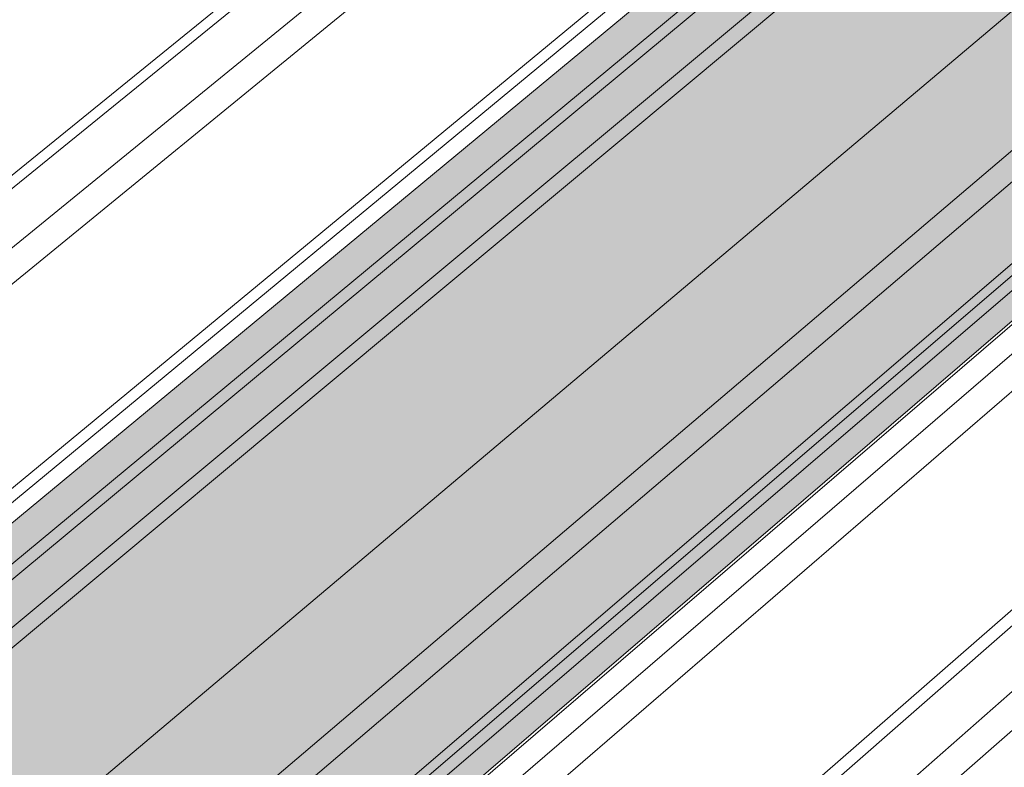
# Model space of a CAD drawing. Units: inches. Extents: x -2484 to 3300, y -144 to 1563.
# Drawn here: x -2042 to -1985, y 965 to 1008 of the extents above; entities that cross this region are included whole.
import ezdxf

# ---------------------------------------------------------------- set-up
doc = ezdxf.new("R2010")
doc.units = ezdxf.units.IN
doc.header["$MEASUREMENT"] = 0
for name, color, linetype in [('exist 3d', 13, 'Continuous'), ('Flash-Trim', 2, 'Continuous'), ('Hatch', 252, 'Continuous')]:
    doc.layers.add(name, color=color, linetype=linetype)

# ---------------------------------------------------------------- blocks, each defined once
blk = doc.blocks.new('b1')
at = {"layer": 'Hatch'}
h = blk.add_hatch(color=256, dxfattribs=at)
h.paths.add_polyline_path([(5.723, 15.334), (1.336, 17.482), (-71.137, -42.561), (-66.668, -44.997)])
h.paths.add_polyline_path([(21.618, 16.217), (13.084, 20.355), (13.067, 20.346), (-65.81, -45.464), (-57.089, -50.216)])
h.paths.add_polyline_path([(13.067, 20.346), (9.735, 18.678), (-66.668, -44.997), (-65.81, -45.464)])
h.paths.add_polyline_path([(25.144, 11.229), (21.676, 16.19), (21.618, 16.217), (-57.089, -50.216), (-50.977, -53.546)])
h.paths.add_polyline_path([(22.55, 7.223), (22.549, 7.294), (25.199, 9.553), (25.178, 11.18), (25.144, 11.229), (-50.977, -53.546), (-49.608, -54.292)])
h.paths.add_polyline_path([(28.348, 4.258), (22.552, 7.095), (22.55, 7.223), (-49.608, -54.292), (-43.596, -57.567)])
at = {"layer": 'Flash-Trim', "linetype": 'Continuous', "lineweight": 0, "extrusion": (0.029591, 0.799701, 0.599669)}
for p, q in [((-65.81, -45.464), (13.067, 20.346)), ((-66.668, -44.997), (9.735, 18.678)), ((-71.137, -42.561), (1.336, 17.482)), ((-57.089, -50.216), (21.618, 16.217)), ((-50.977, -53.546), (25.144, 11.229)), ((-49.608, -54.292), (22.55, 7.223)), ((-43.596, -57.567), (28.348, 4.258)), ((-43.444, -57.65), (28.497, 4.185))]:
    blk.add_line(p, q, dxfattribs=at)

msp = doc.modelspace()

# ---------------------------------------------------------------- linework, layer by layer
at = {"layer": 'exist 3d', "linetype": 'Continuous', "lineweight": 0, "extrusion": (0.029591, 0.799701, 0.599669)}
for p, q in [((-2008.434, 1026.982), (-2081.175, 967.906)), ((-2007.862, 1026.702), (-2080.593, 967.589)), ((-2005.315, 1025.455), (-2078.001, 966.176)), ((-2003.761, 1024.695), (-2076.419, 965.315)), ((-1995.078, 1020.444), (-2067.577, 960.497)), ((-1994.483, 1020.152), (-2066.971, 960.167)), ((-1991.897, 1018.886), (-2064.337, 958.732)), ((-2063.676, 958.371), (-1991.248, 1018.569)), ((-2041.025, 946.03), (-1969.032, 1007.693)), ((-1968.528, 1007.446), (-2040.511, 945.75)), ((-1967.885, 1007.131), (-2039.854, 945.392)), ((-1965.222, 1005.828), (-2037.137, 943.912)), ((-1963.644, 1005.055), (-2035.526, 943.034)), ((-1954.566, 1000.611), (-2026.257, 937.984)), ((-1953.897, 1000.283), (-2025.574, 937.611)), ((-1951.193, 998.96), (-2022.812, 936.106)), ((-1949.607, 998.183), (-2021.191, 935.224))]:
    msp.add_line(p, q, dxfattribs=at)

# ---------------------------------------------------------------- block references
at = {"color": 3}
msp.add_blockref('b1', (-1994.939, 1002.263), dxfattribs=at)

doc.saveas('drawing.dxf')
